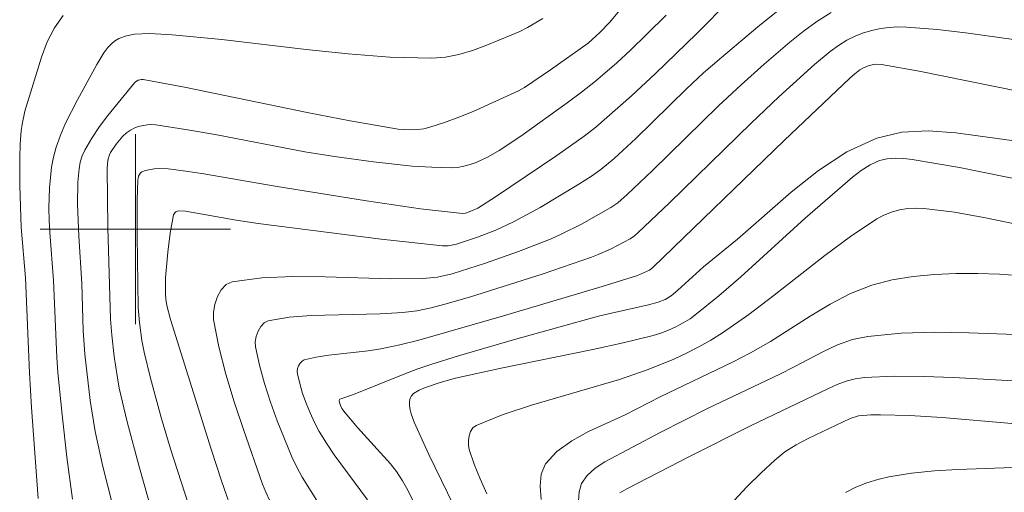
# Model space of a CAD drawing. Units: metres. Extents: x 284079 to 284594, y 1668800 to 1669367.
# Drawn here: x 284495 to 284537, y 1669189 to 1669209 of the extents above; entities that cross this region are included whole.
import ezdxf

# ---------------------------------------------------------------- set-up
doc = ezdxf.new("R2010")
doc.units = ezdxf.units.M
doc.header["$MEASUREMENT"] = 0
doc.layers.add('Curvas_Intermediarias', color=7, linetype='Continuous', lineweight=9, true_color=0x783c14)
doc.layers.add('Curvas_Mestras', color=7, linetype='Continuous', lineweight=20, true_color=0x783c14)
doc.layers.add('Malha_Coordenadas', color=7, linetype='Continuous', lineweight=15)

msp = doc.modelspace()

# ---------------------------------------------------------------- linework, layer by layer
at = {"layer": 'Curvas_Intermediarias', "flags": 128}
for points, elevation in [([(284520.725, 1669209.657), (284519.92, 1669208.702), (284519.529, 1669208.284), (284519.031, 1669207.822), (284517.443, 1669206.701), (284516.356, 1669205.965), (284516.105, 1669205.817), (284514.192, 1669204.958), (284513.591, 1669204.71), (284512.986, 1669204.484), (284512.375, 1669204.289), (284512.118, 1669204.229), (284511.852, 1669204.193), (284511.582, 1669204.18), (284511.04, 1669204.21), (284509.028, 1669204.559), (284507.284, 1669204.902), (284502.06, 1669205.975), (284500.321, 1669206.299), (284500.256, 1669206.303), (284500.122, 1669206.273), (284500.004, 1669206.202), (284499.957, 1669206.156), (284498.843, 1669204.788), (284498.491, 1669204.314), (284498.164, 1669203.829), (284497.874, 1669203.331), (284497.764, 1669203.083), (284497.685, 1669202.818), (284497.632, 1669202.543), (284497.582, 1669201.978), (284497.571, 1669201.037), (284497.625, 1669199.709), (284497.744, 1669197.714), (284497.809, 1669195.735), (284497.878, 1669194.748), (284498.105, 1669192.79), (284498.31, 1669191.493), (284498.625, 1669190.016), (284499.05, 1669188.356)], 126), ([(284524.998, 1669209.662), (284523.574, 1669208.225), (284521.86, 1669206.556), (284520.847, 1669205.616), (284519.818, 1669204.694), (284519.345, 1669204.296), (284518.857, 1669203.916), (284517.717, 1669203.107), (284516.428, 1669202.226), (284515.129, 1669201.364), (284514.386, 1669200.887), (284514.1, 1669200.759), (284513.876, 1669200.676), (284513.751, 1669200.656), (284511.976, 1669200.855), (284509.71, 1669201.196), (284505.877, 1669201.809), (284502.873, 1669202.329), (284502.122, 1669202.443), (284501.371, 1669202.536), (284500.989, 1669202.55), (284500.795, 1669202.538), (284500.428, 1669202.469), (284500.268, 1669202.411), (284500.212, 1669202.371), (284500.135, 1669202.232), (284500.099, 1669202.061), (284500.074, 1669201.231), (284500.068, 1669199.728), (284500.111, 1669196.702), (284500.169, 1669196.069), (284500.272, 1669195.321), (284500.369, 1669194.828), (284500.636, 1669193.725), (284501.081, 1669192.082), (284501.479, 1669190.756), (284502.228, 1669188.419)], 124), ([(284526.946, 1669209.151), (284526.162, 1669208.519), (284524.629, 1669207.228), (284523.882, 1669206.579), (284523.156, 1669205.904), (284521.028, 1669203.821), (284520.125, 1669202.979), (284519.564, 1669202.513), (284519.168, 1669202.234), (284518.634, 1669201.893), (284517.005, 1669200.907), (284515.891, 1669200.303), (284515.147, 1669199.963), (284514.38, 1669199.67), (284513.493, 1669199.368), (284513.143, 1669199.297), (284512.907, 1669199.296), (284510.322, 1669199.58), (284505.153, 1669200.24), (284504.237, 1669200.382), (284502.101, 1669200.756), (284501.81, 1669200.768), (284501.704, 1669200.724), (284501.659, 1669200.688), (284501.604, 1669200.598), (284501.463, 1669199.831), (284501.365, 1669199.039), (284501.264, 1669197.947), (284501.263, 1669197.267), (284501.278, 1669197.051), (284501.321, 1669196.787), (284501.471, 1669196.197), (284503.183, 1669190.741), (284503.618, 1669189.412), (284504.16, 1669187.84)], 123), ([(284505.64, 1669188.593), (284505.483, 1669188.93), (284505.347, 1669189.277), (284504.54, 1669191.573), (284504.151, 1669192.735), (284503.799, 1669193.897), (284503.505, 1669195.055), (284503.288, 1669196.201), (284503.28, 1669196.505), (284503.335, 1669196.837), (284503.448, 1669197.164), (284503.611, 1669197.454), (284503.82, 1669197.672), (284504.067, 1669197.787), (284505.31, 1669197.953), (284506.621, 1669198.009), (284507.977, 1669197.993), (284510.732, 1669197.909), (284512.085, 1669197.92), (284512.703, 1669197.98), (284513.306, 1669198.121), (284514.707, 1669198.57), (284516.099, 1669199.057), (284517.468, 1669199.594), (284517.9, 1669199.785), (284518.747, 1669200.211), (284519.98, 1669200.915), (284520.268, 1669201.113), (284520.668, 1669201.457), (284521.733, 1669202.471), (284524.512, 1669205.19), (284525.455, 1669206.077), (284526.418, 1669206.94), (284527.504, 1669207.871), (284528.065, 1669208.32), (284528.643, 1669208.739), (284529.239, 1669209.115)], 122), ([(284496.97, 1669208.985), (284496.597, 1669208.474), (284496.297, 1669207.883), (284496.051, 1669207.238), (284495.354, 1669204.963), (284495.238, 1669204.417), (284495.2, 1669204.14), (284495.156, 1669203.585), (284495.138, 1669203.004), (284495.141, 1669201.837), (284495.201, 1669200.085), (284495.384, 1669197.959), (284495.548, 1669193.958), (284495.629, 1669192.495), (284495.921, 1669188.663)], 128), ([(284517.117, 1669208.861), (284516.481, 1669208.487), (284516.155, 1669208.321), (284515.82, 1669208.176), (284514.722, 1669207.733), (284514.163, 1669207.525), (284513.598, 1669207.353), (284513.028, 1669207.235), (284512.453, 1669207.19), (284510.699, 1669207.24), (284508.937, 1669207.374), (284507.17, 1669207.563), (284503.63, 1669207.983), (284501.546, 1669208.18), (284500.592, 1669208.231), (284499.966, 1669208.201), (284499.632, 1669208.141), (284499.307, 1669208.024), (284499.162, 1669207.941), (284499.035, 1669207.841), (284498.848, 1669207.639), (284498.677, 1669207.415), (284498.373, 1669206.922), (284497.568, 1669205.444), (284497.067, 1669204.459), (284496.85, 1669203.956), (284496.668, 1669203.444), (284496.559, 1669203.032), (284496.481, 1669202.609), (284496.429, 1669202.179), (284496.397, 1669201.745), (284496.368, 1669200.879), (284496.373, 1669200.373), (284496.399, 1669199.866), (284496.565, 1669197.836), (284496.7, 1669194.607), (284496.747, 1669193.963), (284496.919, 1669192.183), (284497.125, 1669190.407), (284497.362, 1669188.636)], 127), ([(284537.597, 1669207.881), (284535.002, 1669208.245), (284533.704, 1669208.403), (284532.41, 1669208.504), (284532.047, 1669208.508), (284531.68, 1669208.486), (284531.313, 1669208.437), (284530.953, 1669208.363), (284530.604, 1669208.261), (284530.271, 1669208.132), (284529.901, 1669207.946), (284529.543, 1669207.725), (284529.196, 1669207.478), (284528.534, 1669206.933), (284527.042, 1669205.566), (284525.883, 1669204.464), (284522.443, 1669201.113), (284521.132, 1669199.856), (284520.969, 1669199.716), (284520.791, 1669199.597), (284520, 1669199.178), (284519.454, 1669198.933), (284519.175, 1669198.826), (284517.132, 1669198.126), (284514.041, 1669197.146), (284513.007, 1669196.838), (284512.424, 1669196.686), (284511.831, 1669196.57), (284511.234, 1669196.494), (284510.281, 1669196.434), (284507.385, 1669196.369), (284506.459, 1669196.293), (284505.581, 1669196.141), (284505.411, 1669196.058), (284505.266, 1669195.907), (284505.153, 1669195.709), (284505.075, 1669195.486), (284505.038, 1669195.261), (284505.047, 1669195.055), (284505.209, 1669194.284), (284505.422, 1669193.505), (284505.676, 1669192.722), (284505.96, 1669191.943), (284506.577, 1669190.417), (284506.779, 1669189.986), (284507.01, 1669189.568), (284509.448, 1669185.683)], 121), ([(284512.022, 1669187.854), (284511.452, 1669189.012), (284511.229, 1669189.418), (284510.973, 1669189.801), (284510.716, 1669190.123), (284509.331, 1669191.662), (284508.81, 1669192.273), (284508.681, 1669192.457), (284508.623, 1669192.576), (284508.564, 1669192.761), (284508.566, 1669192.795), (284508.595, 1669192.841), (284509.17, 1669193.038), (284511.324, 1669193.914), (284511.867, 1669194.12), (284512.416, 1669194.308), (284513.583, 1669194.673), (284515.93, 1669195.36), (284519.468, 1669196.337), (284519.884, 1669196.443), (284521.561, 1669196.818), (284521.975, 1669196.926), (284522.262, 1669197.036), (284522.522, 1669197.198), (284522.8, 1669197.429), (284523.878, 1669198.412), (284525.298, 1669199.577), (284527.554, 1669201.555), (284528.707, 1669202.47), (284529.903, 1669203.252), (284531.159, 1669203.836), (284532.209, 1669204.083), (284533.322, 1669204.138), (284534.478, 1669204.058), (284536.827, 1669203.733)], 119), ([(284513.654, 1669187.811), (284512.329, 1669190.516), (284511.717, 1669191.885), (284511.595, 1669192.224), (284511.549, 1669192.404), (284511.521, 1669192.58), (284511.518, 1669192.745), (284511.545, 1669192.894), (284511.6, 1669192.994), (284511.689, 1669193.083), (284511.931, 1669193.232), (284512.19, 1669193.342), (284512.814, 1669193.554), (284513.454, 1669193.727), (284515.378, 1669194.157), (284519.226, 1669194.931), (284520.501, 1669195.214), (284521.763, 1669195.53), (284522.086, 1669195.629), (284522.406, 1669195.75), (284522.717, 1669195.891), (284523.019, 1669196.053), (284523.308, 1669196.234), (284523.581, 1669196.432), (284524.521, 1669197.201), (284525.439, 1669198.001), (284528.154, 1669200.465), (284530.131, 1669202.184), (284530.497, 1669202.465), (284530.875, 1669202.705), (284531.27, 1669202.886), (284531.592, 1669202.965), (284531.935, 1669202.989), (284532.29, 1669202.971), (284532.651, 1669202.925), (284534.63, 1669202.594), (284538.425, 1669201.827)], 118), ([(284514.766, 1669188.871), (284514.486, 1669189.489), (284514.237, 1669190.109), (284514.033, 1669190.732), (284514.001, 1669190.91), (284513.998, 1669191.108), (284514.027, 1669191.308), (284514.088, 1669191.492), (284514.184, 1669191.643), (284514.316, 1669191.742), (284515.451, 1669192.196), (284516.642, 1669192.59), (284520.34, 1669193.676), (284521.544, 1669194.09), (284522.624, 1669194.532), (284523.155, 1669194.78), (284523.675, 1669195.046), (284524.183, 1669195.333), (284524.676, 1669195.641), (284525.777, 1669196.412), (284526.85, 1669197.229), (284528.975, 1669198.898), (284530.054, 1669199.696), (284531.161, 1669200.433), (284531.458, 1669200.592), (284531.778, 1669200.717), (284532.113, 1669200.809), (284532.456, 1669200.866), (284532.8, 1669200.889), (284533.137, 1669200.876), (284534.429, 1669200.713), (284535.722, 1669200.482), (284538.31, 1669199.949)], 117), ([(284537.067, 1669198.058), (284536.311, 1669198.114), (284535.41, 1669198.131), (284534.499, 1669198.129), (284533.586, 1669198.093), (284532.683, 1669198.01), (284531.798, 1669197.865), (284530.943, 1669197.642), (284530.055, 1669197.295), (284529.198, 1669196.85), (284528.36, 1669196.343), (284526.697, 1669195.281), (284525.848, 1669194.795), (284525.097, 1669194.411), (284522.058, 1669192.946), (284520.582, 1669192.193), (284519.048, 1669191.481), (284518.335, 1669191.089), (284517.717, 1669190.646), (284517.24, 1669190.129), (284517.055, 1669189.696), (284517.008, 1669189.184), (284517.056, 1669188.62)], 116), ([(284520.356, 1669188.906), (284520.649, 1669189.077), (284523.313, 1669190.452), (284525.849, 1669191.721), (284529.129, 1669193.298), (284529.498, 1669193.464), (284529.872, 1669193.606), (284530.253, 1669193.71), (284530.639, 1669193.764), (284531.881, 1669193.809), (284533.131, 1669193.8), (284534.388, 1669193.755), (284538.162, 1669193.554)], 114), ([(284525.154, 1669188.567), (284525.71, 1669189.176), (284526.295, 1669189.751), (284526.866, 1669190.283), (284527.297, 1669190.629), (284527.77, 1669190.927), (284528.273, 1669191.191), (284530.044, 1669192.034), (284530.394, 1669192.151), (284530.914, 1669192.186), (284531.317, 1669192.192), (284532.53, 1669192.157), (284533.909, 1669192.071), (284536.832, 1669191.822)], 113), ([(284529.836, 1669188.92), (284530.276, 1669189.139), (284530.733, 1669189.323), (284531.199, 1669189.472), (284531.668, 1669189.581), (284532.616, 1669189.73), (284533.577, 1669189.826), (284534.548, 1669189.885), (284536.5, 1669189.962), (284538.352, 1669190.059)], 112)]:
    msp.add_lwpolyline(points, dxfattribs=dict(at, elevation=elevation))
at = {"layer": 'Curvas_Mestras', "flags": 128}
for points, elevation in [([(284501.05, 1669186.826), (284500.166, 1669189.958), (284499.653, 1669191.895), (284499.323, 1669193.307), (284499.242, 1669193.749), (284499.112, 1669194.64), (284499.01, 1669195.534), (284498.959, 1669196.218), (284498.848, 1669200.071), (284498.819, 1669202.547), (284498.846, 1669202.903), (284498.908, 1669203.128), (284498.958, 1669203.23), (284499.194, 1669203.582), (284499.476, 1669203.911), (284499.632, 1669204.053), (284499.798, 1669204.17), (284499.953, 1669204.251), (284500.123, 1669204.316), (284500.488, 1669204.391), (284500.674, 1669204.399), (284500.854, 1669204.387), (284502.106, 1669204.2), (284503.357, 1669203.977), (284507.115, 1669203.255), (284508.372, 1669203.052), (284510.001, 1669202.827), (284511.637, 1669202.655), (284512.453, 1669202.604), (284513.264, 1669202.585), (284513.531, 1669202.601), (284513.799, 1669202.647), (284514.065, 1669202.719), (284514.325, 1669202.812), (284514.82, 1669203.043), (284515.291, 1669203.312), (284516.203, 1669203.915), (284518.151, 1669205.311), (284518.752, 1669205.759), (284519.339, 1669206.224), (284520.231, 1669206.993), (284520.807, 1669207.527), (284521.497, 1669208.199), (284522.301, 1669209.009)], 125), ([(284509.757, 1669188.619), (284508.36, 1669190.507), (284508.031, 1669190.99), (284507.73, 1669191.487), (284507.529, 1669191.871), (284507.343, 1669192.27), (284507.175, 1669192.678), (284507.028, 1669193.091), (284506.904, 1669193.502), (284506.806, 1669193.908), (284506.799, 1669194.018), (284506.818, 1669194.137), (284506.86, 1669194.256), (284506.923, 1669194.363), (284507.002, 1669194.446), (284507.095, 1669194.496), (284507.598, 1669194.618), (284508.127, 1669194.702), (284509.777, 1669194.877), (284510.318, 1669194.961), (284511.12, 1669195.133), (284511.916, 1669195.335), (284515.474, 1669196.356), (284519.614, 1669197.591), (284521.097, 1669198.045), (284521.603, 1669198.278), (284521.756, 1669198.4), (284527.269, 1669203.725), (284530.025, 1669206.358), (284530.23, 1669206.54), (284530.45, 1669206.703), (284530.566, 1669206.773), (284530.79, 1669206.872), (284531.014, 1669206.931), (284531.13, 1669206.945), (284531.359, 1669206.935), (284532.933, 1669206.647), (284539.229, 1669205.372)], 120), ([(284518.624, 1669188.562), (284518.643, 1669188.954), (284518.748, 1669189.296), (284518.988, 1669189.636), (284519.326, 1669189.938), (284519.732, 1669190.209), (284522.047, 1669191.45), (284524.049, 1669192.458), (284527.088, 1669193.9), (284527.691, 1669194.204), (284528.896, 1669194.846), (284529.508, 1669195.13), (284530.133, 1669195.354), (284530.775, 1669195.491), (284532.176, 1669195.619), (284533.596, 1669195.661), (284535.029, 1669195.643), (284539.336, 1669195.48)], 115)]:
    msp.add_lwpolyline(points, dxfattribs=dict(at, elevation=elevation))
at = {"layer": 'Malha_Coordenadas', "flags": 128}
for points in [[(284500, 1669204), (284500, 1669196)], [(284504, 1669200), (284496, 1669200)]]:
    msp.add_lwpolyline(points, dxfattribs=at)

doc.saveas('drawing.dxf')
